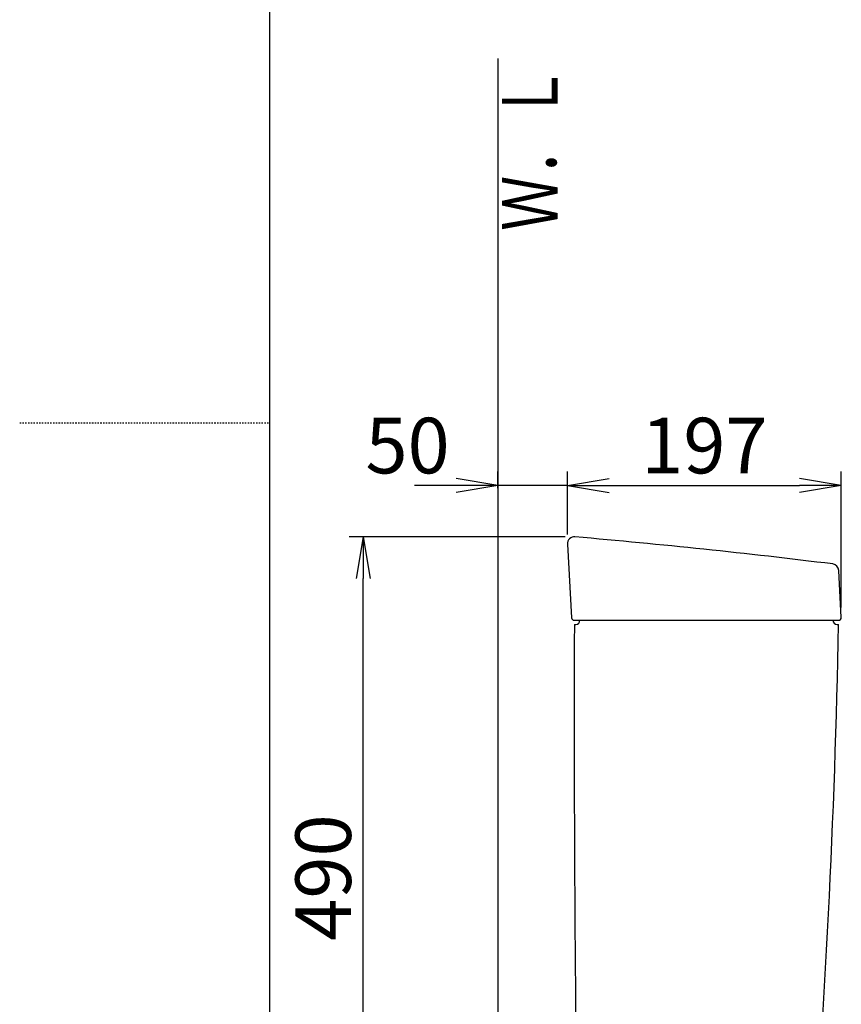
# Model space of a CAD drawing. Extents: x 0 to 2000, y 115 to 2915.
# Drawn here: x 0 to 591, y 1097 to 1805 of the extents above; entities that cross this region are included whole.
import ezdxf
from ezdxf.enums import TextEntityAlignment as Align

# ---------------------------------------------------------------- set-up
doc = ezdxf.new("R2010")
doc.units = 0
doc.linetypes.add('EXLTYPE2', pattern=[2, 1, -1])
doc.layers.get('0').update_dxf_attribs({"linetype": 'CONTINUOUS'})
doc.layers.get('DEFPOINTS').update_dxf_attribs({"linetype": 'CONTINUOUS'})
doc.layers.add('便器', color=7, linetype='CONTINUOUS')
doc.layers.add('枠', color=7, linetype='CONTINUOUS')
doc.styles.add('EXCADDIM1', font='monotxt', dxfattribs={"width": 0.84, "bigfont": 'extfont'})
doc.styles.add('EXCADSTD', font='monotxt', dxfattribs={"bigfont": 'extfont'})
doc.styles.get("Standard").update_dxf_attribs({"font": 'monotxt', "bigfont": 'extfont'})
doc.dimstyles.new('ISO-25', dxfattribs={"dimtxt": 2.5, "dimasz": 2.5, "dimexe": 1.25, "dimexo": 0.625, "dimtad": 1, "dimtxsty": 'STANDARD', "dimcen": 2.5, "dimazin": 3, "dimtfac": 1, "dimtmove": 0, "dimatfit": 3})

# ---------------------------------------------------------------- blocks, each defined once
blk = doc.blocks.new('EX_NORM')
at = {"color": 0, "linetype": 'CONTINUOUS'}
for q in [(-1, 0.167), (-1, 0), (-1, -0.167)]:
    blk.add_line((0, 0), q, dxfattribs=at)
blk = doc.blocks.new('*D22')
at = {"layer": 'DEFPOINTS', "color": 0}
for p in [(344.02, 1470), (344.02, 1461), (394.02, 1427.73)]:
    blk.add_point(p, dxfattribs=at)
at = {"layer": '便器', "color": 3, "linetype": 'CONTINUOUS'}
for p, q in [((344.02, 1468), (344.02, 1480)), ((394.02, 1434.73), (394.02, 1480)), ((314.02, 1470), (284.02, 1470)), ((394.02, 1470), (344.02, 1470)), ((424.02, 1470), (454.02, 1470))]:
    blk.add_line(p, q, dxfattribs=at)
at = {"layer": '便器', "color": 3, "xscale": 30, "yscale": 30, "zscale": 30}
blk.add_blockref('EX_NORM', (344.02, 1470), dxfattribs=at)
at = {"layer": '便器', "color": 3, "xscale": 30, "yscale": 30, "zscale": 30, "rotation": 180}
blk.add_blockref('EX_NORM', (394.02, 1470), dxfattribs=at)
at = {"layer": '便器', "color": 2, "insert": (279.02, 1493.5), "char_height": 40, "attachment_point": 5, "style": 'EXCADDIM1'}
blk.add_mtext('50', dxfattribs=at)
blk = doc.blocks.new('*D23')
at = {"layer": 'DEFPOINTS', "color": 0}
for p in [(591.01, 1470), (394.02, 1427.73), (591.01, 1375.11)]:
    blk.add_point(p, dxfattribs=at)
at = {"layer": '便器', "color": 3, "linetype": 'CONTINUOUS'}
for p, q in [((394.02, 1434.73), (394.02, 1480)), ((591.01, 1382.11), (591.01, 1480)), ((424.02, 1470), (561.01, 1470))]:
    blk.add_line(p, q, dxfattribs=at)
at = {"layer": '便器', "color": 3, "xscale": 30, "yscale": 30, "zscale": 30, "rotation": 180}
blk.add_blockref('EX_NORM', (394.02, 1470), dxfattribs=at)
at = {"layer": '便器', "color": 3, "xscale": 30, "yscale": 30, "zscale": 30}
blk.add_blockref('EX_NORM', (591.01, 1470), dxfattribs=at)
at = {"layer": '便器', "color": 2, "insert": (492.52, 1493.5), "char_height": 40, "attachment_point": 5, "style": 'EXCADDIM1'}
blk.add_mtext('197', dxfattribs=at)
blk = doc.blocks.new('*D24')
at = {"layer": 'DEFPOINTS', "color": 0}
for p in [(247, 1432.98), (399.45, 1432.98), (413.81, 943)]:
    blk.add_point(p, dxfattribs=at)
at = {"layer": '便器', "color": 3, "linetype": 'CONTINUOUS'}
for p, q in [((392.45, 1432.98), (237, 1432.98)), ((247, 973), (247, 1402.98)), ((406.81, 943), (237, 943))]:
    blk.add_line(p, q, dxfattribs=at)
at = {"layer": '便器', "color": 3, "xscale": 30, "yscale": 30, "zscale": 30}
for p, rotation in [((247, 1432.98), 90), ((247, 943), 270)]:
    blk.add_blockref('EX_NORM', p, dxfattribs=dict(at, rotation=rotation))
at = {"layer": '便器', "color": 2, "insert": (223.5, 1187.99), "char_height": 40, "attachment_point": 5, "rotation": 90, "style": 'EXCADDIM1'}
blk.add_mtext('490', dxfattribs=at)

msp = doc.modelspace()

# ---------------------------------------------------------------- linework, layer by layer
at = {"layer": '便器', "color": 2, "linetype": 'CONTINUOUS'}
for p, q in [((394.025, 1427.727), (396.914, 1374.891)), ((591.014, 1375.106), (589.237, 1408.819)), ((398.92, 1373), (589.017, 1373)), ((399.017, 1370), (400.017, 1370)), ((588.017, 1370), (589.017, 1370))]:
    msp.add_line(p, q, dxfattribs=at)
for centre, radius, start, end in [((399.017, 1428), 5, 85.075249, 183.129889), ((-29.79, -3548.56), 5000, 82.938776, 85.075249), ((584.244, 1408.555), 5, 3.016961, 82.938776), ((398.911, 1375), 2, 183.129889, 270), ((589.017, 1375), 2, 270, 3.016961), ((20398.88, 1297.004), 20000, 179.7908807, 180.9804046), ((400.017, 1373), 3, 270, 0), ((-5909.865, 1490.77), 6500, 355.2631999, 358.9353826), ((588.017, 1373), 3, 180, 270)]:
    msp.add_arc(centre, radius, start, end, dxfattribs=at)
at = {"layer": '枠', "color": 7, "linetype": 'CONTINUOUS'}
for p, q in [((180, 115), (180, 2915)), ((344.017, 1777), (344.017, 543))]:
    msp.add_line(p, q, dxfattribs=at)
at = {"layer": '枠', "color": 6, "linetype": 'EXLTYPE2'}
msp.add_line((0, 1515), (180, 1515), dxfattribs=at)

# ---------------------------------------------------------------- texts
at = {"layer": '枠', "color": 2, "linetype": 'CONTINUOUS', "style": 'EXCADSTD', "width": 1.225}
msp.add_text('Ｗ．Ｌ', height=40, rotation=90, dxfattribs=at).set_placement((386.971, 1653.104), (386.971, 1772.104), align=Align.FIT)

# ---------------------------------------------------------------- dimensions: what is measured, and where the dimension line sits
at = {"layer": '便器', "color": 3, "linetype": 'CONTINUOUS'}
for base, p2, override, picture, middle in [((344.017, 1470), (344.017, 1461), {"dimtxt": 40, "dimasz": 30, "dimexe": 10, "dimexo": 7, "dimgap": 0, "dimtad": 1, "dimjust": 2, "dimtih": 0, "dimtoh": 0, "dimdec": 1, "dimzin": 8, "dimlunit": 2, "dimtxsty": 'EXCADDIM1', "dimblk1": 'EX_NORM', "dimblk2": 'EX_NORM', "dimsah": 1, "dimse1": 0, "dimse2": 0, "dimclrd": 3, "dimclre": 3, "dimclrt": 2, "dimtmove": 2}, '*D22', (279.017, 1493.5)), ((591.014, 1470), (591.014, 1375.106), {"dimtxt": 40, "dimasz": 30, "dimexe": 10, "dimexo": 7, "dimgap": 0, "dimtad": 1, "dimjust": 0, "dimtih": 0, "dimtoh": 0, "dimdec": 1, "dimzin": 8, "dimlunit": 2, "dimtxsty": 'EXCADDIM1', "dimblk1": 'EX_NORM', "dimblk2": 'EX_NORM', "dimsah": 1, "dimse1": 0, "dimse2": 0, "dimclrd": 3, "dimclre": 3, "dimclrt": 2, "dimtmove": 2}, '*D23', (492.519, 1493.5))]:
    dim = msp.add_linear_dim(base=base, p1=(394.025, 1427.727), p2=p2, dimstyle='ISO-25', override=override, dxfattribs=at)
    dim.commit()
    dim.dimension.update_dxf_attribs({"geometry": picture, "text_midpoint": middle, "dimtype": 160})
dim = msp.add_linear_dim(base=(247, 1432.982), p1=(413.806, 943), p2=(399.446, 1432.982), angle=90, dimstyle='ISO-25', override={"dimtxt": 40, "dimasz": 30, "dimexe": 10, "dimexo": 7, "dimgap": 0, "dimtad": 1, "dimjust": 0, "dimtih": 0, "dimtoh": 0, "dimdec": 1, "dimzin": 8, "dimlunit": 2, "dimtxsty": 'EXCADDIM1', "dimblk1": 'EX_NORM', "dimblk2": 'EX_NORM', "dimsah": 1, "dimse1": 0, "dimse2": 0, "dimclrd": 3, "dimclre": 3, "dimclrt": 2, "dimtmove": 2}, dxfattribs=at)
dim.commit()
dim.dimension.update_dxf_attribs({"geometry": '*D24', "text_midpoint": (223.5, 1187.991), "dimtype": 160})

doc.saveas('drawing.dxf')
